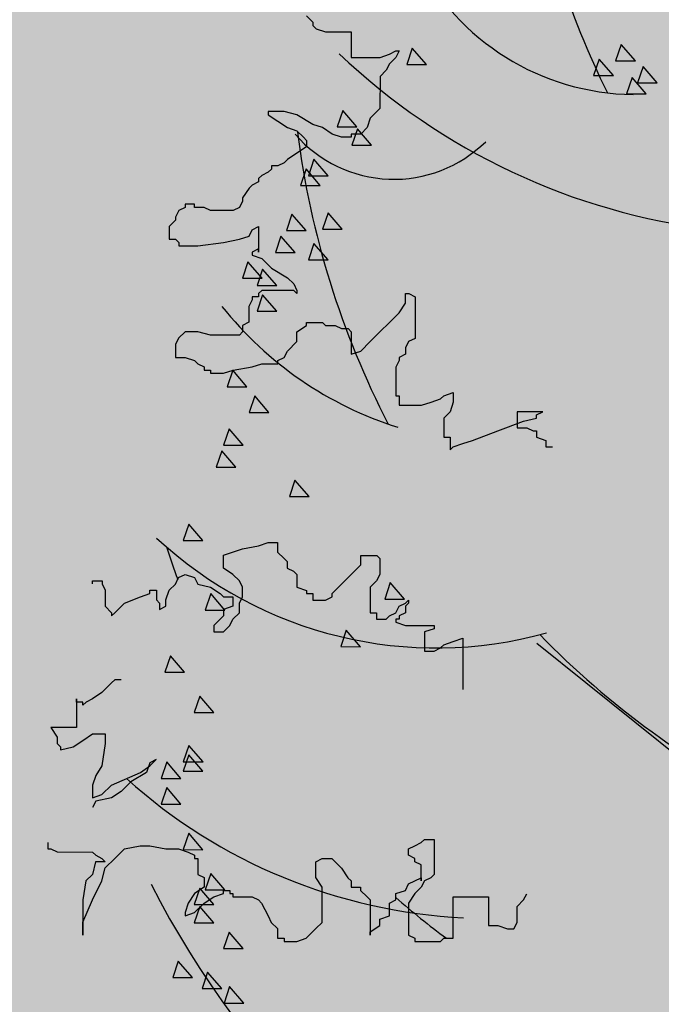
# Model space of a CAD drawing. Units: inches. Extents: x 450 to 2262, y -320 to 1306.
# Drawn here: x 678 to 680, y 711 to 715 of the extents above; entities that cross this region are included whole.
import ezdxf

# ---------------------------------------------------------------- set-up
doc = ezdxf.new("R2010")
doc.units = ezdxf.units.IN
doc.header["$LTSCALE"] = 100
doc.header["$MEASUREMENT"] = 0
doc.layers.add('TREE', color=7, linetype='Continuous')

# ---------------------------------------------------------------- blocks, each defined once
blk = doc.blocks.new('A$C2E27269F')
at = {"ltscale": 100, "true_color": 0xffffff}
blk.add_hatch(color=7, dxfattribs=at).paths.add_polyline_path([(0, 171.7922), (143.1214, 171.7922), (143.1214, 0), (0, 0)])
at = {"layer": 'TREE', "color": 3}
for p, q in [((84.1447, 120.3511), (84.1686, 120.3277)), ((84.1686, 120.3277), (84.1686, 120.3157)), ((84.1686, 120.3157), (84.1806, 120.3038)), ((84.1806, 120.3038), (84.2159, 120.2918)), ((84.2159, 120.2918), (84.3111, 120.2918)), ((84.3111, 120.2918), (84.3111, 120.1971)), ((84.4532, 120.209), (84.4771, 120.221)), ((84.4771, 120.221), (84.4891, 120.221)), ((84.4891, 120.221), (84.4771, 120.197)), ((84.5378, 120.2316), (84.5174, 120.1706)), ((84.5907, 120.1706), (84.5378, 120.2316)), ((85.3134, 120.245), (85.293, 120.184)), ((85.3663, 120.184), (85.3134, 120.245)), ((84.3111, 120.1971), (84.4178, 120.197)), ((84.4178, 120.197), (84.4532, 120.209)), ((84.4771, 120.197), (84.4532, 120.1731)), ((85.2317, 120.1906), (85.2114, 120.1296)), ((85.2846, 120.1296), (85.2317, 120.1906)), ((84.4412, 120.1497), (84.4178, 120.1258)), ((84.4532, 120.1731), (84.4412, 120.1497)), ((84.5174, 120.1706), (84.5907, 120.1706)), ((85.293, 120.184), (85.3663, 120.184)), ((85.395, 120.1634), (85.3747, 120.1024)), ((85.4479, 120.1024), (85.395, 120.1634)), ((84.4178, 120.1258), (84.4177, 120.0071)), ((85.2114, 120.1296), (85.2846, 120.1296)), ((85.3542, 120.1226), (85.3338, 120.0616)), ((85.4071, 120.0616), (85.3542, 120.1226)), ((85.3747, 120.1024), (85.4479, 120.1024)), ((85.3338, 120.0616), (85.4071, 120.0616)), ((84.4177, 120.0071), (84.3818, 119.9718)), ((84.0619, 119.9958), (84.0026, 119.9958)), ((84.0026, 119.9958), (84.0026, 119.9838)), ((84.0026, 119.9838), (84.0379, 119.9599)), ((84.1092, 119.9838), (84.0619, 119.9958)), ((84.1685, 119.9479), (84.1092, 119.9838)), ((84.2792, 120.0004), (84.2588, 119.9394)), ((84.3321, 119.9393), (84.2792, 120.0004)), ((84.3818, 119.9718), (84.3704, 119.9364)), ((84.0379, 119.9599), (84.0738, 119.9365)), ((84.0738, 119.9365), (84.1092, 119.9245)), ((84.2039, 119.9364), (84.1685, 119.9479)), ((84.2398, 119.9125), (84.2039, 119.9364)), ((84.2588, 119.9394), (84.3321, 119.9393)), ((84.3336, 119.9323), (84.3132, 119.8713)), ((84.3865, 119.8713), (84.3336, 119.9323)), ((84.3704, 119.9364), (84.3464, 119.9125)), ((84.1092, 119.9245), (84.1331, 119.9005)), ((84.1331, 119.9005), (84.1446, 119.8886)), ((84.2752, 119.9005), (84.2398, 119.9125)), ((84.3111, 119.9005), (84.2752, 119.9005)), ((84.3464, 119.9125), (84.3111, 119.9125)), ((84.3111, 119.9125), (84.3111, 119.9005)), ((84.1446, 119.8652), (84.1092, 119.8412)), ((84.1446, 119.8886), (84.1446, 119.8652)), ((84.3132, 119.8713), (84.3865, 119.8713)), ((84.1092, 119.8412), (84.0738, 119.8178)), ((84.1724, 119.8186), (84.152, 119.7576)), ((84.2253, 119.7576), (84.1724, 119.8186)), ((84.0145, 119.7819), (84.0025, 119.7705)), ((84.0379, 119.7939), (84.0145, 119.7939)), ((84.0145, 119.7939), (84.0145, 119.7819)), ((84.0618, 119.8059), (84.0379, 119.7939)), ((84.0738, 119.8178), (84.0618, 119.8059)), ((84.1431, 119.7827), (84.1227, 119.7217)), ((84.1959, 119.7217), (84.1431, 119.7827)), ((83.9786, 119.7585), (83.9666, 119.7466)), ((83.9666, 119.7466), (83.9666, 119.7346)), ((84.0025, 119.7705), (83.9786, 119.7585)), ((84.152, 119.7576), (84.2253, 119.7576)), ((83.9312, 119.7112), (83.9073, 119.6753)), ((83.9432, 119.7226), (83.9312, 119.7112)), ((83.9666, 119.7346), (83.9432, 119.7226)), ((84.1227, 119.7217), (84.1959, 119.7217)), ((83.9073, 119.6753), (83.9073, 119.6633)), ((83.694, 119.64), (83.67, 119.628)), ((83.7293, 119.6519), (83.694, 119.6519)), ((83.694, 119.6519), (83.694, 119.64)), ((83.7293, 119.64), (83.7293, 119.6519)), ((83.7652, 119.6399), (83.7293, 119.64)), ((83.7886, 119.628), (83.7652, 119.6399)), ((83.8958, 119.6399), (83.8719, 119.628)), ((83.9073, 119.6633), (83.8958, 119.6399)), ((83.67, 119.628), (83.6586, 119.6041)), ((83.6586, 119.6041), (83.6586, 119.5926)), ((83.8719, 119.628), (83.7886, 119.628)), ((84.0907, 119.6146), (84.0703, 119.5536)), ((84.1436, 119.5536), (84.0907, 119.6146)), ((84.2247, 119.6195), (84.2043, 119.5585)), ((84.2776, 119.5585), (84.2247, 119.6195)), ((83.6586, 119.5926), (83.6346, 119.5687)), ((83.6346, 119.5687), (83.6346, 119.5213)), ((83.9432, 119.5567), (83.9666, 119.5686)), ((83.9666, 119.5686), (83.9666, 119.4739)), ((83.8958, 119.5213), (83.9312, 119.5333)), ((83.9312, 119.5333), (83.9432, 119.5567)), ((84.0498, 119.533), (84.0295, 119.472)), ((84.1027, 119.472), (84.0498, 119.533)), ((84.0703, 119.5536), (84.1436, 119.5536)), ((84.2043, 119.5585), (84.2776, 119.5585)), ((83.6346, 119.5213), (83.6586, 119.5213)), ((83.6586, 119.5213), (83.67, 119.5094)), ((83.67, 119.5094), (83.67, 119.4974)), ((83.67, 119.4974), (83.7413, 119.4974)), ((83.7413, 119.4974), (83.8365, 119.5093)), ((83.8365, 119.5093), (83.8958, 119.5213)), ((84.1723, 119.5058), (84.152, 119.4447)), ((84.2252, 119.4447), (84.1723, 119.5058)), ((83.9666, 119.4854), (83.9431, 119.4739)), ((83.9431, 119.4739), (83.9431, 119.462)), ((83.9431, 119.462), (83.9785, 119.45)), ((83.9666, 119.4739), (83.9666, 119.4854)), ((84.0295, 119.472), (84.1027, 119.472)), ((83.9274, 119.4378), (83.907, 119.3768)), ((83.9802, 119.3768), (83.9274, 119.4378)), ((83.9785, 119.45), (84.0144, 119.4146)), ((84.152, 119.4447), (84.2252, 119.4447)), ((83.9818, 119.4106), (83.9614, 119.3496)), ((84.0347, 119.3495), (83.9818, 119.4106)), ((84.0144, 119.4146), (84.0737, 119.3787)), ((83.907, 119.3768), (83.9802, 119.3768)), ((83.9614, 119.3496), (84.0347, 119.3495)), ((84.0737, 119.3787), (84.0971, 119.3553)), ((84.0971, 119.3553), (84.1091, 119.3314)), ((83.9665, 119.308), (83.9431, 119.308)), ((83.9431, 119.308), (83.9431, 119.296)), ((83.9818, 119.3153), (83.9614, 119.2543)), ((83.9785, 119.3314), (83.9665, 119.3194)), ((83.9665, 119.3194), (83.9665, 119.308)), ((84.0971, 119.3314), (83.9785, 119.3314)), ((84.0346, 119.2543), (83.9818, 119.3153)), ((84.1091, 119.3194), (84.0971, 119.3314)), ((84.1091, 119.3314), (84.1091, 119.3194)), ((84.5123, 119.2839), (84.5123, 119.3193)), ((84.5123, 119.3193), (84.5243, 119.3193)), ((84.5243, 119.3193), (84.5482, 119.3079)), ((84.5482, 119.3079), (84.5482, 119.1533)), ((83.9431, 119.296), (83.9311, 119.2721)), ((83.9311, 119.2721), (83.9311, 119.2128)), ((84.4889, 119.2486), (84.5123, 119.2839)), ((83.9614, 119.2543), (84.0346, 119.2543)), ((84.453, 119.2127), (84.4889, 119.2486)), ((83.9311, 119.2128), (83.9072, 119.2008)), ((83.9072, 119.2008), (83.9072, 119.1774)), ((84.1091, 119.1773), (84.1444, 119.2008)), ((84.1444, 119.2008), (84.1444, 119.2127)), ((84.1444, 119.2127), (84.2038, 119.2127)), ((84.2038, 119.2127), (84.2157, 119.2007)), ((84.2157, 119.2007), (84.2516, 119.2007)), ((84.2516, 119.2007), (84.275, 119.1893)), ((84.4176, 119.1773), (84.453, 119.2127)), ((83.6939, 119.1774), (83.6699, 119.1535)), ((83.7412, 119.1774), (83.6939, 119.1774)), ((83.7886, 119.1654), (83.7412, 119.1774)), ((83.8957, 119.1654), (83.7886, 119.1654)), ((83.9072, 119.1774), (83.8957, 119.1654)), ((84.109, 119.1414), (84.1091, 119.1773)), ((84.275, 119.1893), (84.299, 119.1893)), ((84.299, 119.1893), (84.3109, 119.1773)), ((84.3109, 119.1773), (84.3109, 119.0941)), ((84.3817, 119.1414), (84.4176, 119.1773)), ((83.6699, 119.1535), (83.6585, 119.1301)), ((83.6585, 119.1301), (83.6585, 119.0827)), ((84.0737, 119.1061), (84.109, 119.1414)), ((84.3463, 119.106), (84.3817, 119.1414)), ((84.5242, 119.1414), (84.5123, 119.118)), ((84.5482, 119.1533), (84.5242, 119.1414)), ((84.0617, 119.0827), (84.0737, 119.1061)), ((84.3109, 119.0941), (84.3463, 119.106)), ((84.5123, 119.094), (84.4888, 119.0826)), ((84.5123, 119.118), (84.5123, 119.094)), ((83.6585, 119.0827), (83.6939, 119.0827)), ((83.6939, 119.0827), (83.7292, 119.0708)), ((83.7292, 119.0708), (83.7412, 119.0588)), ((83.7412, 119.0588), (83.7651, 119.0468)), ((83.9431, 119.0468), (83.9784, 119.0587)), ((83.9784, 119.0587), (84.0378, 119.0587)), ((84.0378, 119.0707), (84.0617, 119.0827)), ((84.0378, 119.0587), (84.0378, 119.0707)), ((84.4888, 119.0706), (84.4769, 119.0467)), ((84.4888, 119.0826), (84.4888, 119.0706)), ((83.7651, 119.0468), (83.7651, 119.0349)), ((83.7651, 119.0349), (83.7885, 119.0349)), ((83.7885, 119.0349), (83.7885, 119.0234)), ((83.7885, 119.0234), (83.8364, 119.0234)), ((83.8364, 119.0234), (83.8718, 119.0348)), ((83.8708, 119.0346), (83.8504, 118.9736)), ((83.9236, 118.9736), (83.8708, 119.0346)), ((83.8718, 119.0348), (83.9431, 119.0468)), ((84.4769, 119.0467), (84.4769, 118.94)), ((83.8504, 118.9736), (83.9236, 118.9736)), ((84.6548, 118.94), (84.6902, 118.952)), ((84.6902, 118.952), (84.6902, 118.9161)), ((83.9524, 118.9394), (83.932, 118.8783)), ((84.0053, 118.8783), (83.9524, 118.9394)), ((84.4769, 118.94), (84.4888, 118.94)), ((84.4888, 118.94), (84.4888, 118.9046)), ((84.4888, 118.9046), (84.5715, 118.9046)), ((84.5715, 118.9046), (84.6074, 118.9161)), ((84.6074, 118.9161), (84.6428, 118.928)), ((84.6428, 118.928), (84.6548, 118.94)), ((84.6902, 118.9161), (84.6782, 118.8807)), ((83.932, 118.8783), (84.0053, 118.8783)), ((84.6782, 118.8807), (84.6548, 118.8567)), ((85.0226, 118.8806), (84.9274, 118.8806)), ((84.9274, 118.8806), (84.9274, 118.8213)), ((84.9987, 118.8686), (85.0226, 118.8806)), ((84.9987, 118.8567), (84.9987, 118.8686)), ((84.6548, 118.8567), (84.6548, 118.786)), ((84.8561, 118.8094), (84.9513, 118.8452)), ((84.9513, 118.8452), (84.9987, 118.8567)), ((83.8571, 118.8169), (83.8368, 118.7559)), ((83.91, 118.7559), (83.8571, 118.8169)), ((84.7614, 118.774), (84.8561, 118.8094)), ((84.9274, 118.8213), (84.9633, 118.8213)), ((84.9633, 118.8213), (84.9867, 118.8093)), ((84.9867, 118.8093), (84.9987, 118.8093)), ((84.9987, 118.8093), (84.9987, 118.7859)), ((84.6548, 118.786), (84.6782, 118.786)), ((84.6782, 118.786), (84.6782, 118.7386)), ((84.6901, 118.7501), (84.726, 118.762)), ((84.726, 118.762), (84.7614, 118.774)), ((84.9987, 118.7859), (85.034, 118.774)), ((85.034, 118.774), (85.034, 118.75)), ((83.8299, 118.7353), (83.8095, 118.6743)), ((83.8828, 118.6743), (83.8299, 118.7353)), ((83.8368, 118.7559), (83.91, 118.7559)), ((84.6782, 118.7386), (84.6901, 118.7501)), ((85.034, 118.75), (85.058, 118.75)), ((83.8095, 118.6743), (83.8828, 118.6743)), ((84.102, 118.6264), (84.0817, 118.5654)), ((84.1549, 118.5654), (84.102, 118.6264)), ((84.0817, 118.5654), (84.1549, 118.5654)), ((83.7074, 118.4633), (83.687, 118.4023)), ((83.7602, 118.4023), (83.7074, 118.4633)), ((83.687, 118.4023), (83.7602, 118.4023)), ((83.9663, 118.3829), (84.0022, 118.3949)), ((84.0022, 118.3949), (84.0376, 118.3949)), ((84.0376, 118.3949), (84.0376, 118.359)), ((83.8363, 118.347), (83.907, 118.3709)), ((83.907, 118.3709), (83.9663, 118.3829)), ((84.0376, 118.359), (84.0615, 118.3355)), ((83.8363, 118.2997), (83.8363, 118.347)), ((84.0615, 118.3355), (84.0735, 118.3236)), ((84.0735, 118.3236), (84.0735, 118.2996)), ((84.3461, 118.3116), (84.3461, 118.3469)), ((84.3461, 118.3469), (84.4055, 118.3469)), ((84.4055, 118.3469), (84.4174, 118.3355)), ((84.4174, 118.3355), (84.4174, 118.2762)), ((83.8716, 118.2763), (83.8363, 118.2997)), ((84.0735, 118.2996), (84.0969, 118.2877)), ((84.0969, 118.2877), (84.1089, 118.2762)), ((84.3108, 118.2762), (84.3461, 118.3116)), ((83.3498, 118.2405), (83.3498, 118.2524)), ((83.3498, 118.2524), (83.3852, 118.2524)), ((83.3852, 118.2524), (83.3852, 118.2405)), ((83.6583, 118.2404), (83.6698, 118.2643)), ((83.6698, 118.2643), (83.6937, 118.2763)), ((83.6937, 118.2763), (83.7291, 118.2643)), ((83.7291, 118.2643), (83.741, 118.2404)), ((83.8956, 118.2523), (83.8716, 118.2763)), ((83.907, 118.2284), (83.8956, 118.2523)), ((84.1089, 118.2762), (84.1089, 118.2284)), ((84.2748, 118.2403), (84.3108, 118.2762)), ((84.4054, 118.2522), (84.3815, 118.2283)), ((84.4174, 118.2762), (84.4054, 118.2522)), ((84.4557, 118.2455), (84.4354, 118.1845)), ((84.5086, 118.1845), (84.4557, 118.2455)), ((83.3852, 118.2405), (83.3971, 118.217)), ((83.3971, 118.217), (83.3971, 118.1577)), ((83.5631, 118.205), (83.5631, 118.217)), ((83.5631, 118.217), (83.587, 118.217)), ((83.587, 118.217), (83.587, 118.1811)), ((83.6224, 118.1811), (83.6344, 118.217)), ((83.6344, 118.217), (83.6583, 118.2404)), ((83.741, 118.2404), (83.7884, 118.2284)), ((83.7884, 118.2284), (83.8243, 118.205)), ((83.907, 118.193), (83.907, 118.2284)), ((84.1089, 118.2284), (84.1442, 118.2169)), ((84.1442, 118.2169), (84.1442, 118.2049)), ((84.2395, 118.2049), (84.2514, 118.2169)), ((84.2514, 118.2169), (84.2748, 118.2403)), ((84.3815, 118.2283), (84.3815, 118.1336)), ((83.4684, 118.1692), (83.5277, 118.1931)), ((83.5277, 118.1931), (83.5631, 118.205)), ((83.587, 118.1811), (83.599, 118.1691)), ((83.6224, 118.1577), (83.6224, 118.1811)), ((83.789, 118.2048), (83.7686, 118.1438)), ((83.8418, 118.1438), (83.789, 118.2048)), ((83.8243, 118.205), (83.8362, 118.193)), ((83.8362, 118.193), (83.8716, 118.193)), ((83.8716, 118.193), (83.8716, 118.1576)), ((83.8955, 118.1691), (83.907, 118.193)), ((84.1442, 118.2049), (84.1682, 118.2049)), ((84.1682, 118.2049), (84.1682, 118.181)), ((84.1682, 118.181), (84.2155, 118.181)), ((84.2155, 118.181), (84.2395, 118.1929)), ((84.2395, 118.1929), (84.2395, 118.2049)), ((84.4354, 118.1845), (84.5086, 118.1845)), ((84.5121, 118.169), (84.5241, 118.1809)), ((84.5241, 118.1809), (84.524, 118.169)), ((83.3971, 118.1577), (83.421, 118.1338)), ((83.4325, 118.1338), (83.4684, 118.1692)), ((83.599, 118.1691), (83.599, 118.1457)), ((83.599, 118.1457), (83.6224, 118.1577)), ((83.7686, 118.1438), (83.8418, 118.1438)), ((83.8716, 118.1576), (83.8362, 118.1457)), ((83.8362, 118.1457), (83.8362, 118.1217)), ((83.8955, 118.1337), (83.8955, 118.1691)), ((84.4767, 118.1336), (84.4887, 118.1575)), ((84.4887, 118.1575), (84.5121, 118.169)), ((84.524, 118.169), (84.5121, 118.1575)), ((84.5121, 118.1575), (84.5121, 118.1336)), ((83.421, 118.1338), (83.421, 118.1218)), ((83.421, 118.1218), (83.4325, 118.1338)), ((83.8243, 118.1103), (83.8003, 118.0864)), ((83.8362, 118.1217), (83.8243, 118.1103)), ((83.8596, 118.0864), (83.8716, 118.1103)), ((83.8716, 118.1103), (83.8955, 118.1337)), ((84.3815, 118.1336), (84.4054, 118.1336)), ((84.4054, 118.1336), (84.4054, 118.1102)), ((84.4054, 118.1102), (84.4408, 118.1102)), ((84.4408, 118.1102), (84.4528, 118.1216)), ((84.4528, 118.1216), (84.4767, 118.1336)), ((84.4887, 118.1102), (84.4767, 118.1102)), ((84.4767, 118.1102), (84.4767, 118.0982)), ((84.5121, 118.1336), (84.4887, 118.1216)), ((84.4887, 118.1216), (84.4887, 118.1102)), ((83.8003, 118.0864), (83.8003, 118.0624)), ((83.8003, 118.0624), (83.8362, 118.0624)), ((83.8362, 118.0624), (83.8596, 118.0864)), ((84.2924, 118.0687), (84.2721, 118.0077)), ((84.3453, 118.0076), (84.2924, 118.0687)), ((84.4767, 118.0982), (84.5121, 118.0862)), ((84.5121, 118.0862), (84.6187, 118.0862)), ((84.6187, 118.0742), (84.5833, 118.0623)), ((84.5833, 118.0623), (84.5833, 117.9915)), ((84.6187, 118.0862), (84.6187, 118.0742)), ((84.6546, 118.0149), (84.69, 118.0269)), ((84.69, 118.0269), (84.7259, 118.0388)), ((84.7259, 118.0388), (84.7259, 117.8489)), ((84.2721, 118.0077), (84.3453, 118.0076)), ((84.5833, 117.9915), (84.6187, 117.9915)), ((84.6187, 117.9915), (84.6426, 118.003)), ((84.6426, 118.003), (84.6546, 118.0149)), ((85.0007, 118.0203), (85.6265, 117.5168)), ((83.6392, 117.9736), (83.6189, 117.9126)), ((83.6921, 117.9125), (83.6392, 117.9736)), ((83.4324, 117.8846), (83.421, 117.8731)), ((83.4564, 117.8846), (83.4324, 117.8846)), ((83.6189, 117.9126), (83.6921, 117.9125)), ((83.421, 117.8731), (83.3851, 117.8372)), ((83.2904, 117.8019), (83.2904, 117.8138)), ((83.2904, 117.8138), (83.2904, 117.7072)), ((83.3497, 117.8138), (83.3258, 117.8019)), ((83.3851, 117.8372), (83.3497, 117.8138)), ((83.7481, 117.8239), (83.7277, 117.7629)), ((83.7481, 117.8239), (83.7277, 117.7629)), ((83.8009, 117.7629), (83.7481, 117.8239)), ((83.8009, 117.7629), (83.7481, 117.8239)), ((83.3138, 117.8019), (83.2904, 117.8019)), ((83.3258, 117.8019), (83.3138, 117.7899)), ((83.3138, 117.7899), (83.3138, 117.8019)), ((83.7277, 117.7629), (83.8009, 117.7629)), ((83.7277, 117.7629), (83.8009, 117.7629)), ((83.2904, 117.7072), (83.1952, 117.7072)), ((83.1952, 117.7072), (83.2191, 117.6713)), ((83.2191, 117.6713), (83.2191, 117.6479)), ((83.3138, 117.6593), (83.3497, 117.6832)), ((83.3497, 117.6832), (83.397, 117.6832)), ((83.397, 117.6832), (83.397, 117.6479)), ((83.2191, 117.6479), (83.231, 117.6359)), ((83.231, 117.6359), (83.231, 117.624)), ((83.231, 117.624), (83.2784, 117.6359)), ((83.2784, 117.6359), (83.3138, 117.6593)), ((83.397, 117.6479), (83.385, 117.5646)), ((83.7074, 117.6409), (83.687, 117.5798)), ((83.7603, 117.5798), (83.7074, 117.6409)), ((83.563, 117.5646), (83.5869, 117.5885)), ((83.5869, 117.5885), (83.563, 117.5765)), ((83.7072, 117.6063), (83.6868, 117.5452)), ((83.7601, 117.5452), (83.7072, 117.6063)), ((83.385, 117.5646), (83.3616, 117.5292)), ((83.5276, 117.5406), (83.563, 117.5646)), ((83.563, 117.5765), (83.551, 117.5406)), ((83.6255, 117.5791), (83.6052, 117.5181)), ((83.6784, 117.518), (83.6255, 117.5791)), ((83.687, 117.5798), (83.7603, 117.5798)), ((83.3616, 117.5292), (83.3496, 117.4933)), ((83.4209, 117.4933), (83.5276, 117.5406)), ((83.551, 117.5406), (83.4917, 117.5053)), ((83.6052, 117.5181), (83.6784, 117.518)), ((83.6868, 117.5452), (83.7601, 117.5452)), ((83.3496, 117.4933), (83.3496, 117.446)), ((83.385, 117.458), (83.4209, 117.4933)), ((83.4917, 117.5053), (83.4563, 117.4699)), ((83.6255, 117.4838), (83.6052, 117.4228)), ((83.6784, 117.4228), (83.6255, 117.4838)), ((83.3496, 117.446), (83.385, 117.458)), ((83.4209, 117.446), (83.3616, 117.434)), ((83.4563, 117.4699), (83.4209, 117.446)), ((83.3616, 117.434), (83.3496, 117.4106)), ((83.6052, 117.4228), (83.6784, 117.4228)), ((83.7073, 117.3144), (83.687, 117.2534)), ((83.7602, 117.2533), (83.7073, 117.3144)), ((83.1836, 117.2801), (83.1836, 117.2561)), ((83.4682, 117.2561), (83.5275, 117.268)), ((83.5275, 117.268), (83.5629, 117.268)), ((83.5629, 117.268), (83.6222, 117.256)), ((84.5239, 117.2559), (84.5478, 117.2678)), ((84.5478, 117.2678), (84.5712, 117.2798)), ((84.5712, 117.2798), (84.5832, 117.2917)), ((84.5832, 117.2917), (84.6186, 117.2917)), ((84.6186, 117.2917), (84.6185, 117.1611)), ((83.1836, 117.2561), (83.1951, 117.2561)), ((83.1951, 117.2561), (83.219, 117.2447)), ((83.219, 117.2447), (83.3496, 117.2446)), ((83.3496, 117.2446), (83.3616, 117.2327)), ((83.3616, 117.2327), (83.385, 117.2207)), ((83.4323, 117.2207), (83.4562, 117.2446)), ((83.4562, 117.2446), (83.4682, 117.2561)), ((83.6222, 117.256), (83.6696, 117.256)), ((83.6696, 117.256), (83.7055, 117.2446)), ((83.687, 117.2534), (83.7602, 117.2533)), ((83.7055, 117.2446), (83.7289, 117.2326)), ((83.7289, 117.2326), (83.7289, 117.2206)), ((84.5239, 117.2324), (84.5239, 117.2559)), ((84.5478, 117.2205), (84.5239, 117.2324)), ((83.3615, 117.2087), (83.3496, 117.1614)), ((83.3969, 117.2087), (83.3615, 117.2087)), ((83.3849, 117.1375), (83.3969, 117.1853)), ((83.385, 117.2207), (83.3969, 117.2087)), ((83.3969, 117.1853), (83.4323, 117.2207)), ((83.7289, 117.2206), (83.7408, 117.2206)), ((83.7408, 117.2206), (83.7408, 117.1613)), ((84.1799, 117.1493), (84.18, 117.2086)), ((84.18, 117.2086), (84.2034, 117.2205)), ((84.2034, 117.2205), (84.2393, 117.2205)), ((84.2393, 117.2205), (84.2512, 117.2086)), ((84.2512, 117.2086), (84.2746, 117.1851)), ((84.2746, 117.1851), (84.2986, 117.1492)), ((84.5478, 117.2085), (84.5478, 117.2205)), ((84.5712, 117.1965), (84.5478, 117.2085)), ((84.5712, 117.1372), (84.5712, 117.1965)), ((83.3496, 117.1614), (83.3256, 117.1375)), ((83.7408, 117.1613), (83.7648, 117.1493)), ((83.7648, 117.1493), (83.7647, 117.114)), ((83.7889, 117.1647), (83.7686, 117.1037)), ((83.8418, 117.1037), (83.7889, 117.1647)), ((84.2033, 117.1139), (84.1799, 117.1493)), ((84.2986, 117.1492), (84.3105, 117.1373)), ((84.5478, 117.1372), (84.5712, 117.1492)), ((84.5712, 117.1492), (84.5712, 117.1372)), ((84.6071, 117.1492), (84.5832, 117.1372)), ((84.6185, 117.1611), (84.6071, 117.1492)), ((83.3256, 117.1375), (83.3137, 117.0667)), ((83.3496, 117.0667), (83.3849, 117.1375)), ((83.7647, 117.114), (83.7288, 117.09)), ((84.2033, 116.9833), (84.2033, 117.1139)), ((84.3105, 117.1373), (84.3105, 117.1139)), ((84.3105, 117.1139), (84.3459, 117.1139)), ((84.3459, 117.1139), (84.3459, 117.1019)), ((84.5119, 117.1019), (84.5238, 117.1258)), ((84.5238, 117.1258), (84.5478, 117.1372)), ((84.5712, 117.1138), (84.5478, 117.0899)), ((84.5832, 117.1372), (84.5712, 117.1138)), ((83.7288, 117.09), (83.7054, 117.0547)), ((83.7481, 117.1103), (83.7277, 117.0493)), ((83.801, 117.0493), (83.7481, 117.1103)), ((83.7647, 117.0547), (83.8001, 117.0786)), ((83.7686, 117.1037), (83.8418, 117.1037)), ((83.8001, 117.0786), (83.836, 117.09)), ((83.836, 117.09), (83.836, 117.102)), ((83.836, 117.102), (83.8594, 117.102)), ((83.8594, 117.102), (83.8594, 117.09)), ((83.8594, 117.09), (83.8714, 117.09)), ((83.8714, 117.09), (83.8714, 117.0786)), ((83.8714, 117.0786), (83.9427, 117.0786)), ((83.9427, 117.0786), (83.9661, 117.0666)), ((84.3459, 117.1019), (84.3698, 117.0785)), ((84.3698, 117.0785), (84.3813, 117.0665)), ((84.4765, 117.0899), (84.5119, 117.1019)), ((84.4765, 117.0665), (84.4765, 117.0899)), ((84.5478, 117.0899), (84.5238, 117.0545)), ((84.6898, 116.9239), (84.6898, 117.0784)), ((84.6898, 117.0784), (84.8204, 117.0784)), ((84.8204, 117.0784), (84.8204, 116.9712)), ((84.951, 117.0664), (84.963, 117.0898)), ((83.3137, 117.0667), (83.3136, 116.9361)), ((83.3136, 116.9835), (83.3496, 117.0667)), ((83.7054, 117.0547), (83.6935, 117.0193)), ((83.7277, 117.0493), (83.801, 117.0493)), ((83.7481, 117.0423), (83.7277, 116.9813)), ((83.7288, 117.0193), (83.7647, 117.0547)), ((83.801, 116.9813), (83.7481, 117.0423)), ((83.9661, 117.0666), (83.9781, 117.0546)), ((83.9781, 117.0546), (84.002, 117.0073)), ((84.3813, 117.0665), (84.3813, 116.9359)), ((84.4525, 117.0072), (84.4526, 117.0545)), ((84.4526, 117.0545), (84.4765, 117.0665)), ((84.5238, 117.0545), (84.5238, 116.9359)), ((84.927, 116.9832), (84.9271, 117.0425)), ((84.9271, 117.0425), (84.951, 117.0664)), ((83.6935, 117.0193), (83.6935, 117.0073)), ((83.6935, 117.0073), (83.7288, 117.0193)), ((84.002, 117.0073), (84.0139, 116.9833)), ((84.4172, 116.9952), (84.4525, 117.0072)), ((83.3136, 116.9361), (83.3136, 116.9835)), ((83.7277, 116.9813), (83.801, 116.9813)), ((84.0139, 116.9833), (84.0373, 116.9599)), ((84.1799, 116.9599), (84.2033, 116.9833)), ((84.3813, 116.9479), (84.4172, 116.9713)), ((84.4172, 116.9713), (84.4172, 116.9952)), ((84.8204, 116.9712), (84.8558, 116.9712)), ((84.8558, 116.9712), (84.8917, 116.9597)), ((84.9151, 116.9597), (84.927, 116.9832)), ((83.8569, 116.947), (83.8366, 116.886)), ((83.9098, 116.886), (83.8569, 116.947)), ((84.0373, 116.9599), (84.0373, 116.924)), ((84.144, 116.924), (84.1799, 116.9599)), ((84.3813, 116.9359), (84.3813, 116.9479)), ((84.5238, 116.9359), (84.5477, 116.9239)), ((84.8917, 116.9597), (84.9151, 116.9597)), ((84.0373, 116.924), (84.0613, 116.924)), ((84.0613, 116.924), (84.0613, 116.912)), ((84.0613, 116.912), (84.1086, 116.912)), ((84.1086, 116.912), (84.144, 116.924)), ((84.5477, 116.9239), (84.5477, 116.9119)), ((84.5477, 116.9119), (84.6424, 116.9119)), ((84.6424, 116.9119), (84.6544, 116.9239)), ((84.6544, 116.9239), (84.6898, 116.9239)), ((83.8366, 116.886), (83.9098, 116.886)), ((83.6683, 116.8396), (83.648, 116.7785)), ((83.7212, 116.7785), (83.6683, 116.8396)), ((83.7772, 116.7987), (83.7568, 116.7377)), ((83.83, 116.7377), (83.7772, 116.7987)), ((83.648, 116.7785), (83.7212, 116.7785)), ((83.7568, 116.7377), (83.83, 116.7377)), ((83.8588, 116.7443), (83.8384, 116.6833)), ((83.9117, 116.6833), (83.8588, 116.7443)), ((83.8384, 116.6833), (83.9117, 116.6833))]:
    blk.add_line(p, q, dxfattribs=at)
for centre, radius, start, end in [((88.5795, 121.6824), 3.6902, 190.9023, 205.9857), ((85.3671, 120.969), 0.9095, 206.5608, 269.4219), ((85.9457, 121.9778), 2.4379, 226.4581, 263.1308), ((84.4696, 120.2301), 0.4858, 221.0021, 314.5719), ((87.3548, 120.3334), 3.2702, 187.2797, 207.2761), ((84.8932, 120.118), 1.3582, 218.5241, 252.4529), ((84.6259, 119.5267), 1.5238, 227.0595, 285.604), ((86.3945, 119.2589), 2.9061, 197.7226, 200.1573), ((87.3548, 120.3334), 3.2702, 224.2251, 243.5862), ((84.8297, 119.019), 2.0215, 227.9791, 267.1255), ((86.6283, 118.6887), 3.4373, 207.0689, 245.5055), ((86.3945, 119.2589), 2.9061, 228.6991, 233.4639)]:
    blk.add_arc(centre, radius, start, end, dxfattribs=at)

msp = doc.modelspace()

# ---------------------------------------------------------------- hatches: boundary and pattern name
at = {"ltscale": 100}
h = msp.add_hatch(dxfattribs=at)
h.set_pattern_fill('DOTS', color=204, scale=20, style=0)
edge = h.paths.add_edge_path()
edge.add_line((641.4018, 840.8705), (620.309, 876.877))
edge.add_line((620.309, 876.877), (620.2561, 890.7133))
edge.add_line((620.2561, 890.7133), (628.5054, 905.0459))
edge.add_arc((650.1728, 892.5749), 25, 30.36199, 150.07672, ccw=False)
edge.add_line((671.744, 905.2114), (690.9141, 872.4872))
edge.add_line((690.9141, 872.4872), (692.8273, 869.5659))
edge.add_line((692.8273, 869.5659), (695.2514, 866.2392))
edge.add_line((695.2514, 866.2392), (699.4173, 860.5223))
edge.add_line((699.4173, 860.5223), (707.0112, 850.1012))
edge.add_line((707.0112, 850.1012), (708.8182, 847.6215))
edge.add_line((708.8182, 847.6215), (710.1848, 845.5348))
edge.add_line((710.1848, 845.5348), (711.7034, 842.9425))
edge.add_line((711.7034, 842.9425), (713.0285, 840.6803))
edge.add_line((713.0285, 840.6803), (714.9183, 837.4545))
edge.add_line((714.9183, 837.4545), (722.3716, 824.7313))
edge.add_line((722.3716, 824.7313), (724.1775, 821.4253))
edge.add_line((724.1775, 821.4253), (724.7991, 819.7013))
edge.add_line((724.7991, 819.7013), (725.8457, 816.1285))
edge.add_line((725.8457, 816.1285), (726.3888, 814.2742))
edge.add_line((726.3888, 814.2742), (727.2433, 811.3572))
edge.add_line((727.2433, 811.3572), (727.9306, 809.6771))
edge.add_line((727.9306, 809.6771), (730.1344, 805.5446))
edge.add_line((730.1344, 805.5446), (732.2608, 801.9147))
edge.add_line((732.2608, 801.9147), (737.8218, 792.4217))
edge.add_line((737.8218, 792.4217), (753.437, 765.7657))
edge.add_line((753.437, 765.7657), (755.0321, 763.0428))
edge.add_line((755.0321, 763.0428), (756.103, 761.3073))
edge.add_line((756.103, 761.3073), (757.5825, 759.4533))
edge.add_line((757.5825, 759.4533), (761.1859, 755.1321))
edge.add_line((761.1859, 755.1321), (763.8598, 751.9256))
edge.add_line((763.8598, 751.9256), (765.3901, 750.0905))
edge.add_line((765.3901, 750.0905), (766.9526, 748.2168))
edge.add_line((766.9526, 748.2168), (768.3752, 746.1921))
edge.add_line((768.3752, 746.1921), (769.8405, 743.6907))
edge.add_line((769.8405, 743.6907), (771.2468, 741.2901))
edge.add_line((771.2468, 741.2901), (777.336, 730.8956))
edge.add_line((777.336, 730.8956), (777.8365, 730.0412))
edge.add_line((777.8365, 730.0412), (779.0721, 727.3556))
edge.add_line((779.0721, 727.3556), (780.2426, 723.9663))
edge.add_line((780.2426, 723.9663), (780.9223, 721.998))
edge.add_line((780.9223, 721.998), (781.7281, 719.6646))
edge.add_line((781.7281, 719.6646), (782.4493, 717.5763))
edge.add_line((782.4493, 717.5763), (783.7361, 714.372))
edge.add_line((783.7361, 714.372), (785.4881, 711.0443))
edge.add_line((785.4881, 711.0443), (803.4442, 680.3922))
edge.add_line((803.4442, 680.3922), (803.0596, 674.4046))
edge.add_line((803.0596, 674.4046), (778.559, 642.7204))
edge.add_line((778.559, 642.7204), (734.1468, 682.5499))
edge.add_line((734.1468, 682.5499), (641.4018, 840.8705))

# ---------------------------------------------------------------- block references
at = {"color": 0, "ltscale": 100}
msp.add_blockref('A$C2E27269F', (594.4486, 594.1902), dxfattribs=at)

doc.saveas('drawing.dxf')
